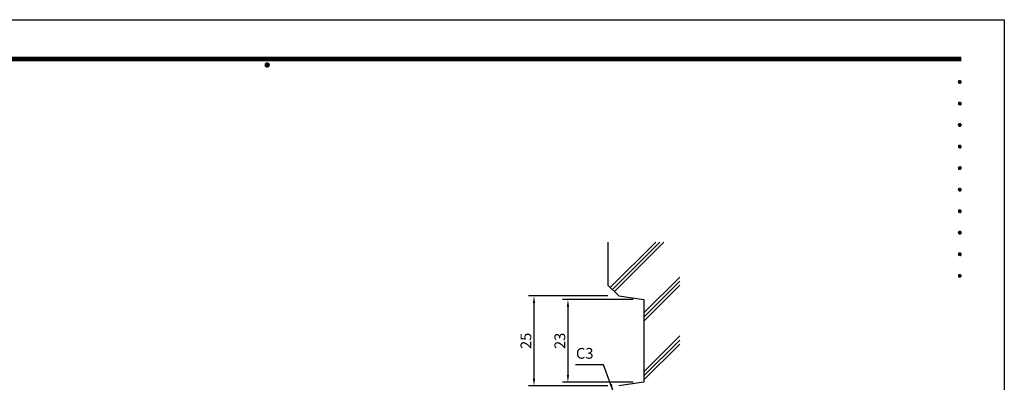
# Model space of a CAD drawing. Extents: x 0 to 4200, y 0 to 2970.
# Drawn here: x 1458 to 4200, y 1960 to 2970 of the extents above; entities that cross this region are included whole.
import ezdxf
from ezdxf.enums import TextEntityAlignment as Align

# ---------------------------------------------------------------- set-up
doc = ezdxf.new("R2010")
doc.units = 0
doc.header["$LTSCALE"] = 3
doc.layers.get('0').update_dxf_attribs({"linetype": 'CONTINUOUS'})
doc.layers.get('DEFPOINTS').update_dxf_attribs({"linetype": 'CONTINUOUS'})
for name, color, linetype in [('P001', 131, 'CONTINUOUS'), ('P901', 135, 'CONTINUOUS'), ('P_2DIM', 6, 'CONTINUOUS'), ('P_5DRAWFRAME', 104, 'CONTINUOUS')]:
    doc.layers.add(name, color=color, linetype=linetype)
doc.styles.add('BIGFONT', font='simplex.shx', dxfattribs={"bigfont": 'bigfont.shx'})
doc.dimstyles.new('DIMBIGFONT$0', dxfattribs={"dimscale": 10, "dimtxt": 3, "dimasz": 2, "dimexe": 1.5, "dimexo": 3, "dimgap": 0.75, "dimtad": 1, "dimdec": 1, "dimdsep": 46, "dimtxsty": 'BIGFONT', "dimsah": 1, "dimcen": 0, "dimclrt": 230, "dimadec": 1, "dimazin": 2, "dimtfac": 0.6, "dimtdec": 1, "dimtofl": 0, "dimtmove": 2, "dimatfit": 3, "dimfxl": 0, "dimtvp": 1, "dimtolj": 1, "dimarcsym": 0})
doc.dimstyles.new('DIMBIGFONT$7', dxfattribs={"dimscale": 10, "dimtxt": 3, "dimasz": 2, "dimexe": 1.5, "dimexo": 3, "dimgap": 0.75, "dimtad": 1, "dimdec": 1, "dimdsep": 46, "dimtxsty": 'BIGFONT', "dimsah": 1, "dimcen": 0, "dimclrt": 230, "dimadec": 1, "dimazin": 2, "dimtfac": 0.6, "dimtdec": 1, "dimtofl": 0, "dimtmove": 0, "dimatfit": 3, "dimfxl": 0, "dimtvp": 1, "dimtolj": 1, "dimarcsym": 0})

# ---------------------------------------------------------------- blocks, each defined once
blk = doc.blocks.new('DFP3')
at = {"color": 0}
for p, q in [((21.5, 286.6), (408, 286.6)), ((21.5, 286.55), (408, 286.55)), ((21.5, 286.5), (408, 286.5)), ((21.5, 286.45), (408, 286.45)), ((21.5, 286.4), (408, 286.4)), ((408, 286.35), (21.5, 286.35)), ((21.5, 286.3), (408, 286.3)), ((408, 286.25), (21.5, 286.25)), ((21.5, 286.2), (408, 286.2)), ((408, 286.15), (21.5, 286.15)), ((21.5, 286.1), (408, 286.1)), ((21.5, 286.05), (408, 286.05)), ((21.5, 286), (408, 286)), ((21.5, 285.95), (408, 285.95)), ((21.5, 285.9), (408, 285.9)), ((21.5, 285.85), (408, 285.85)), ((21.5, 285.8), (408, 285.8)), ((21.5, 285.75), (408, 285.75)), ((21.5, 285.7), (408, 285.7)), ((408, 285.65), (21.5, 285.65)), ((21.5, 285.6), (408, 285.6)), ((214.15, 284.4), (214.75, 285)), ((214.15, 284.33), (214.82, 285)), ((214.15, 284.48), (214.67, 285)), ((214.15, 284.47), (214.82, 283.8)), ((214.15, 284.4), (214.75, 283.8)), ((214.15, 284.32), (214.67, 283.8)), ((214.16, 284.27), (214.88, 284.99)), ((214.16, 284.53), (214.88, 283.81)), ((214.17, 284.56), (214.59, 284.98)), ((214.17, 284.24), (214.59, 283.82)), ((214.18, 284.22), (214.93, 284.97)), ((214.18, 284.58), (214.93, 283.83)), ((214.2, 284.17), (214.98, 284.95)), ((214.2, 284.63), (214.98, 283.85)), ((214.22, 284.12), (215.03, 284.93)), ((214.22, 284.68), (214.47, 284.93)), ((214.22, 284.68), (215.03, 283.87)), ((214.22, 284.12), (214.47, 283.87)), ((214.25, 284.07), (215.08, 284.9)), ((214.25, 284.73), (215.08, 283.9)), ((214.28, 284.03), (215.12, 284.87)), ((214.28, 284.77), (215.12, 283.93)), ((214.31, 283.99), (215.16, 284.84)), ((214.31, 284.81), (215.16, 283.96)), ((214.34, 284.84), (215.19, 283.99)), ((214.34, 283.96), (215.19, 284.81)), ((214.38, 284.87), (215.22, 284.03)), ((214.38, 283.93), (215.22, 284.77)), ((214.42, 284.9), (215.25, 284.07)), ((214.42, 283.9), (215.25, 284.73)), ((214.47, 284.93), (215.28, 284.12)), ((214.47, 283.87), (215.28, 284.68)), ((214.52, 284.95), (215.3, 284.17)), ((214.52, 283.85), (215.3, 284.63)), ((214.57, 284.97), (215.32, 284.22)), ((214.57, 283.83), (215.32, 284.58)), ((214.62, 284.99), (215.34, 284.27)), ((214.62, 283.81), (215.34, 284.53)), ((214.68, 285), (215.35, 284.33)), ((214.68, 283.8), (215.35, 284.47)), ((214.75, 285), (215.35, 284.4)), ((214.75, 283.8), (215.35, 284.4)), ((214.83, 284.99), (215.34, 284.48)), ((214.83, 283.81), (215.34, 284.32)), ((214.92, 284.98), (215.33, 284.57)), ((214.92, 283.82), (215.33, 284.23)), ((215.04, 284.93), (215.28, 284.69)), ((215.04, 283.87), (215.28, 284.11)), ((407.2, 279.65), (407.6, 280.05)), ((407.21, 279.73), (407.52, 280.04)), ((407.21, 279.58), (407.67, 280.04)), ((407.21, 279.72), (407.67, 279.26)), ((407.22, 279.53), (407.72, 280.03)), ((407.22, 279.77), (407.72, 279.27)), ((407.24, 279.48), (407.77, 280.01)), ((407.24, 279.82), (407.77, 279.29)), ((407.25, 279.84), (407.41, 280)), ((407.26, 279.43), (407.82, 279.99)), ((407.26, 279.87), (407.82, 279.31)), ((407.29, 279.39), (407.86, 279.96)), ((407.29, 279.91), (407.86, 279.34)), ((407.33, 279.94), (407.89, 279.38)), ((407.33, 279.36), (407.89, 279.92)), ((407.37, 279.98), (407.93, 279.42)), ((407.37, 279.32), (407.93, 279.88)), ((407.41, 280), (407.95, 279.46)), ((407.41, 279.3), (407.95, 279.84)), ((407.46, 280.03), (407.98, 279.51)), ((407.46, 279.27), (407.98, 279.79)), ((407.52, 280.04), (407.99, 279.57)), ((407.52, 279.26), (407.99, 279.73)), ((407.58, 280.05), (408, 279.63)), ((407.58, 279.25), (408, 279.67)), ((407.65, 280.05), (408, 279.7)), ((407.75, 280.02), (407.97, 279.8)), ((407.2, 279.65), (407.6, 279.25)), ((407.21, 279.57), (407.52, 279.26)), ((407.25, 279.46), (407.41, 279.3)), ((407.65, 279.25), (408, 279.6)), ((407.75, 279.28), (407.97, 279.5)), ((407.2, 273.65), (407.6, 274.05)), ((407.2, 273.65), (407.6, 273.25)), ((407.21, 273.73), (407.52, 274.04)), ((407.21, 273.58), (407.67, 274.04)), ((407.21, 273.72), (407.67, 273.26)), ((407.21, 273.57), (407.52, 273.26)), ((407.22, 273.53), (407.72, 274.03)), ((407.22, 273.77), (407.72, 273.27)), ((407.24, 273.48), (407.77, 274.01)), ((407.24, 273.82), (407.77, 273.29)), ((407.25, 273.84), (407.41, 274)), ((407.25, 273.46), (407.41, 273.3)), ((407.26, 273.43), (407.82, 273.99)), ((407.26, 273.87), (407.82, 273.31)), ((407.29, 273.39), (407.86, 273.96)), ((407.29, 273.91), (407.86, 273.34)), ((407.33, 273.94), (407.89, 273.38)), ((407.33, 273.36), (407.89, 273.92)), ((407.37, 273.98), (407.93, 273.42)), ((407.37, 273.32), (407.93, 273.88)), ((407.41, 274), (407.95, 273.46)), ((407.41, 273.3), (407.95, 273.84)), ((407.46, 274.03), (407.98, 273.51)), ((407.46, 273.27), (407.98, 273.79)), ((407.52, 274.04), (407.99, 273.57)), ((407.52, 273.26), (407.99, 273.73)), ((407.58, 274.05), (408, 273.63)), ((407.58, 273.25), (408, 273.67)), ((407.65, 274.05), (408, 273.7)), ((407.65, 273.25), (408, 273.6)), ((407.75, 274.02), (407.97, 273.8)), ((407.75, 273.28), (407.97, 273.5)), ((407.2, 267.65), (407.6, 268.05)), ((407.2, 267.65), (407.6, 267.25)), ((407.21, 267.73), (407.52, 268.04)), ((407.21, 267.58), (407.67, 268.04)), ((407.21, 267.72), (407.67, 267.26)), ((407.21, 267.57), (407.52, 267.26)), ((407.22, 267.53), (407.72, 268.03)), ((407.22, 267.77), (407.72, 267.27)), ((407.24, 267.48), (407.77, 268.01)), ((407.24, 267.82), (407.77, 267.29)), ((407.25, 267.84), (407.41, 268)), ((407.25, 267.46), (407.41, 267.3)), ((407.26, 267.43), (407.82, 267.99)), ((407.26, 267.87), (407.82, 267.31)), ((407.29, 267.39), (407.86, 267.96)), ((407.29, 267.91), (407.86, 267.34)), ((407.33, 267.94), (407.89, 267.38)), ((407.33, 267.36), (407.89, 267.92)), ((407.37, 267.98), (407.93, 267.42)), ((407.37, 267.32), (407.93, 267.88)), ((407.41, 268), (407.95, 267.46)), ((407.41, 267.3), (407.95, 267.84)), ((407.46, 268.03), (407.98, 267.51)), ((407.46, 267.27), (407.98, 267.79)), ((407.52, 268.04), (407.99, 267.57)), ((407.52, 267.26), (407.99, 267.73)), ((407.58, 268.05), (408, 267.63)), ((407.58, 267.25), (408, 267.67)), ((407.65, 268.05), (408, 267.7)), ((407.65, 267.25), (408, 267.6)), ((407.75, 268.02), (407.97, 267.8)), ((407.75, 267.28), (407.97, 267.5)), ((407.2, 261.65), (407.6, 262.05)), ((407.2, 261.65), (407.6, 261.25)), ((407.21, 261.73), (407.52, 262.04)), ((407.21, 261.58), (407.67, 262.04)), ((407.21, 261.72), (407.67, 261.26)), ((407.21, 261.57), (407.52, 261.26)), ((407.22, 261.53), (407.72, 262.03)), ((407.22, 261.77), (407.72, 261.27)), ((407.24, 261.48), (407.77, 262.01)), ((407.24, 261.82), (407.77, 261.29)), ((407.25, 261.84), (407.41, 262)), ((407.25, 261.46), (407.41, 261.3)), ((407.26, 261.43), (407.82, 261.99)), ((407.26, 261.87), (407.82, 261.31)), ((407.29, 261.39), (407.86, 261.96)), ((407.29, 261.91), (407.86, 261.34)), ((407.33, 261.94), (407.89, 261.38)), ((407.33, 261.36), (407.89, 261.92)), ((407.37, 261.98), (407.93, 261.42)), ((407.37, 261.32), (407.93, 261.88)), ((407.41, 262), (407.95, 261.46)), ((407.41, 261.3), (407.95, 261.84)), ((407.46, 262.03), (407.98, 261.51)), ((407.46, 261.27), (407.98, 261.79)), ((407.52, 262.04), (407.99, 261.57)), ((407.52, 261.26), (407.99, 261.73)), ((407.58, 262.05), (408, 261.63)), ((407.58, 261.25), (408, 261.67)), ((407.65, 262.05), (408, 261.7)), ((407.65, 261.25), (408, 261.6)), ((407.75, 262.02), (407.97, 261.8)), ((407.75, 261.28), (407.97, 261.5)), ((407.2, 255.65), (407.6, 256.05)), ((407.2, 255.65), (407.6, 255.25)), ((407.21, 255.73), (407.52, 256.04)), ((407.21, 255.58), (407.67, 256.04)), ((407.21, 255.72), (407.67, 255.26)), ((407.21, 255.57), (407.52, 255.26)), ((407.22, 255.53), (407.72, 256.03)), ((407.22, 255.77), (407.72, 255.27)), ((407.24, 255.48), (407.77, 256.01)), ((407.24, 255.82), (407.77, 255.29)), ((407.25, 255.84), (407.41, 256)), ((407.25, 255.46), (407.41, 255.3)), ((407.26, 255.43), (407.82, 255.99)), ((407.26, 255.87), (407.82, 255.31)), ((407.29, 255.39), (407.86, 255.96)), ((407.29, 255.91), (407.86, 255.34)), ((407.33, 255.94), (407.89, 255.38)), ((407.33, 255.36), (407.89, 255.92)), ((407.37, 255.98), (407.93, 255.42)), ((407.37, 255.32), (407.93, 255.88)), ((407.41, 256), (407.95, 255.46)), ((407.41, 255.3), (407.95, 255.84)), ((407.46, 256.03), (407.98, 255.51)), ((407.46, 255.27), (407.98, 255.79)), ((407.52, 256.04), (407.99, 255.57)), ((407.52, 255.26), (407.99, 255.73)), ((407.58, 256.05), (408, 255.63)), ((407.58, 255.25), (408, 255.67)), ((407.65, 256.05), (408, 255.7)), ((407.65, 255.25), (408, 255.6)), ((407.75, 256.02), (407.97, 255.8)), ((407.75, 255.28), (407.97, 255.5)), ((407.2, 249.65), (407.6, 250.05)), ((407.2, 249.65), (407.6, 249.25)), ((407.21, 249.73), (407.52, 250.04)), ((407.21, 249.58), (407.67, 250.04)), ((407.21, 249.72), (407.67, 249.26)), ((407.21, 249.57), (407.52, 249.26)), ((407.22, 249.53), (407.72, 250.03)), ((407.22, 249.77), (407.72, 249.27)), ((407.24, 249.48), (407.77, 250.01)), ((407.24, 249.82), (407.77, 249.29)), ((407.25, 249.84), (407.41, 250)), ((407.26, 249.43), (407.82, 249.99)), ((407.26, 249.87), (407.82, 249.31)), ((407.29, 249.39), (407.86, 249.96)), ((407.29, 249.91), (407.86, 249.34)), ((407.33, 249.94), (407.89, 249.38)), ((407.33, 249.36), (407.89, 249.92)), ((407.37, 249.98), (407.93, 249.42)), ((407.37, 249.32), (407.93, 249.88)), ((407.41, 250), (407.95, 249.46)), ((407.41, 249.3), (407.95, 249.84)), ((407.46, 250.03), (407.98, 249.51)), ((407.46, 249.27), (407.98, 249.79)), ((407.52, 250.04), (407.99, 249.57)), ((407.52, 249.26), (407.99, 249.73)), ((407.58, 250.05), (408, 249.63)), ((407.58, 249.25), (408, 249.67)), ((407.65, 250.05), (408, 249.7)), ((407.65, 249.25), (408, 249.6)), ((407.75, 250.02), (407.97, 249.8)), ((407.75, 249.28), (407.97, 249.5)), ((407.25, 249.46), (407.41, 249.3)), ((407.2, 243.65), (407.6, 244.05)), ((407.21, 243.73), (407.52, 244.04)), ((407.21, 243.58), (407.67, 244.04)), ((407.22, 243.53), (407.72, 244.03)), ((407.24, 243.48), (407.77, 244.01)), ((407.46, 244.03), (407.98, 243.51)), ((407.52, 244.04), (407.99, 243.57)), ((407.58, 244.05), (408, 243.63)), ((407.65, 244.05), (408, 243.7)), ((407.75, 244.02), (407.97, 243.8)), ((407.2, 243.65), (407.6, 243.25)), ((407.21, 243.72), (407.67, 243.26)), ((407.21, 243.57), (407.52, 243.26)), ((407.22, 243.77), (407.72, 243.27)), ((407.24, 243.82), (407.77, 243.29)), ((407.25, 243.84), (407.41, 244)), ((407.25, 243.46), (407.41, 243.3)), ((407.26, 243.43), (407.82, 243.99)), ((407.26, 243.87), (407.82, 243.31)), ((407.29, 243.39), (407.86, 243.96)), ((407.29, 243.91), (407.86, 243.34)), ((407.33, 243.94), (407.89, 243.38)), ((407.33, 243.36), (407.89, 243.92)), ((407.37, 243.98), (407.93, 243.42)), ((407.37, 243.32), (407.93, 243.88)), ((407.41, 244), (407.95, 243.46)), ((407.41, 243.3), (407.95, 243.84)), ((407.46, 243.27), (407.98, 243.79)), ((407.52, 243.26), (407.99, 243.73)), ((407.58, 243.25), (408, 243.67)), ((407.65, 243.25), (408, 243.6)), ((407.75, 243.28), (407.97, 243.5)), ((407.2, 237.65), (407.6, 238.05)), ((407.2, 237.65), (407.6, 237.25)), ((407.21, 237.73), (407.52, 238.04)), ((407.21, 237.58), (407.67, 238.04)), ((407.21, 237.72), (407.67, 237.26)), ((407.21, 237.57), (407.52, 237.26)), ((407.22, 237.53), (407.72, 238.03)), ((407.22, 237.77), (407.72, 237.27)), ((407.24, 237.48), (407.77, 238.01)), ((407.24, 237.82), (407.77, 237.29)), ((407.25, 237.84), (407.41, 238)), ((407.25, 237.46), (407.41, 237.3)), ((407.26, 237.43), (407.82, 237.99)), ((407.26, 237.87), (407.82, 237.31)), ((407.29, 237.39), (407.86, 237.96)), ((407.29, 237.91), (407.86, 237.34)), ((407.33, 237.94), (407.89, 237.38)), ((407.33, 237.36), (407.89, 237.92)), ((407.37, 237.98), (407.93, 237.42)), ((407.37, 237.32), (407.93, 237.88)), ((407.41, 238), (407.95, 237.46)), ((407.41, 237.3), (407.95, 237.84)), ((407.46, 238.03), (407.98, 237.51)), ((407.46, 237.27), (407.98, 237.79)), ((407.52, 238.04), (407.99, 237.57)), ((407.52, 237.26), (407.99, 237.73)), ((407.58, 238.05), (408, 237.63)), ((407.58, 237.25), (408, 237.67)), ((407.65, 238.05), (408, 237.7)), ((407.65, 237.25), (408, 237.6)), ((407.75, 238.02), (407.97, 237.8)), ((407.75, 237.28), (407.97, 237.5)), ((407.2, 231.65), (407.6, 232.05)), ((407.2, 231.65), (407.6, 231.25)), ((407.21, 231.73), (407.52, 232.04)), ((407.21, 231.58), (407.67, 232.04)), ((407.21, 231.72), (407.67, 231.26)), ((407.21, 231.57), (407.52, 231.26)), ((407.22, 231.53), (407.72, 232.03)), ((407.22, 231.77), (407.72, 231.27)), ((407.24, 231.48), (407.77, 232.01)), ((407.24, 231.82), (407.77, 231.29)), ((407.25, 231.84), (407.41, 232)), ((407.25, 231.46), (407.41, 231.3)), ((407.26, 231.43), (407.82, 231.99)), ((407.26, 231.87), (407.82, 231.31)), ((407.29, 231.39), (407.86, 231.96)), ((407.29, 231.91), (407.86, 231.34)), ((407.33, 231.94), (407.89, 231.38)), ((407.33, 231.36), (407.89, 231.92)), ((407.37, 231.98), (407.93, 231.42)), ((407.37, 231.32), (407.93, 231.88)), ((407.41, 232), (407.95, 231.46)), ((407.41, 231.3), (407.95, 231.84)), ((407.46, 232.03), (407.98, 231.51)), ((407.46, 231.27), (407.98, 231.79)), ((407.52, 232.04), (407.99, 231.57)), ((407.52, 231.26), (407.99, 231.73)), ((407.58, 232.05), (408, 231.63)), ((407.58, 231.25), (408, 231.67)), ((407.65, 232.05), (408, 231.7)), ((407.65, 231.25), (408, 231.6)), ((407.75, 232.02), (407.97, 231.8)), ((407.75, 231.28), (407.97, 231.5)), ((407.2, 225.65), (407.6, 226.05)), ((407.2, 225.65), (407.6, 225.25)), ((407.21, 225.73), (407.52, 226.04)), ((407.21, 225.58), (407.67, 226.04)), ((407.21, 225.72), (407.67, 225.26)), ((407.21, 225.57), (407.52, 225.26)), ((407.22, 225.53), (407.72, 226.03)), ((407.22, 225.77), (407.72, 225.27)), ((407.24, 225.48), (407.77, 226.01)), ((407.24, 225.82), (407.77, 225.29)), ((407.25, 225.84), (407.41, 226)), ((407.25, 225.46), (407.41, 225.3)), ((407.26, 225.43), (407.82, 225.99)), ((407.26, 225.87), (407.82, 225.31)), ((407.29, 225.39), (407.86, 225.96)), ((407.29, 225.91), (407.86, 225.34)), ((407.33, 225.94), (407.89, 225.38)), ((407.33, 225.36), (407.89, 225.92)), ((407.37, 225.98), (407.93, 225.42)), ((407.37, 225.32), (407.93, 225.88)), ((407.41, 226), (407.95, 225.46)), ((407.41, 225.3), (407.95, 225.84)), ((407.46, 226.03), (407.98, 225.51)), ((407.46, 225.27), (407.98, 225.79)), ((407.52, 226.04), (407.99, 225.57)), ((407.52, 225.26), (407.99, 225.73)), ((407.58, 226.05), (408, 225.63)), ((407.58, 225.25), (408, 225.67)), ((407.65, 226.05), (408, 225.7)), ((407.65, 225.25), (408, 225.6)), ((407.75, 226.02), (407.97, 225.8)), ((407.75, 225.28), (407.97, 225.5))]:
    blk.add_line(p, q, dxfattribs=at)
at = {"layer": 'DEFPOINTS', "color": 0}
for p, q in [((0, 297), (420, 297)), ((420, 297), (420, 0))]:
    blk.add_line(p, q, dxfattribs=at)
at = {"color": 83, "ltscale": 0.5, "style": 'BIGFONT', "flags": 8}
for tag, p in [('REV04', (26.47, 27.61)), ('REV03', (26.47, 21.7)), ('REV02', (26.47, 15.58)), ('REV01', (26.47, 10.33))]:
    blk.add_attdef(tag, text='', height=2, dxfattribs=at).set_placement(p, align=Align.BOTTOM_LEFT)
for tag, p in [('REVD4', (80.98, 27.61)), ('R4D', (92.67, 27.61)), ('R4C', (101.8, 27.61)), ('R4A', (110.92, 27.61)), ('REVD3', (80.98, 21.7)), ('R3D', (92.67, 21.7)), ('R3C', (101.8, 21.7)), ('R3A', (110.92, 21.7)), ('REVD2', (80.98, 15.58)), ('R2D', (92.67, 15.58)), ('R2C', (101.8, 15.58)), ('R2A', (110.92, 15.58)), ('REVD1', (80.98, 10.33)), ('R1D', (92.67, 10.33)), ('R1C', (101.8, 10.33)), ('R1A', (110.92, 10.33))]:
    blk.add_attdef(tag, text='', height=2, dxfattribs=at).set_placement(p, align=Align.BOTTOM_CENTER)
at = {"color": 83, "style": 'BIGFONT'}
for tag, height, p in [('PROJECT1', 4, (283.38, 25.6)), ('DATE', 3, (344.68, 25.84)), ('SCALE', 3, (379.68, 25.84)), ('PROJECT2', 4, (284.2, 17.84)), ('PROJECT3', 4, (284.2, 10.57)), ('DWGNO', 3, (358.68, 10.57))]:
    blk.add_attdef(tag, text='', height=height, dxfattribs=at).set_placement(p, align=Align.BOTTOM_CENTER)
blk = doc.blocks.new('*D108')
at = {"layer": 'DEFPOINTS', "color": 0}
for p in [(3196.3, 2190.2), (2984.9, 1960.2), (3196.3, 1960.2)]:
    blk.add_point(p, dxfattribs=at)
at = {"layer": 'P_2DIM', "color": 0, "lineweight": -2}
for p, q in [((3166.3, 2190.2), (2969.9, 2190.2)), ((2984.9, 2170.2), (2984.9, 1980.2)), ((3166.3, 1960.2), (2969.9, 1960.2))]:
    blk.add_line(p, q, dxfattribs=at)
at = {"layer": 'P_2DIM', "color": 0}
for points in [[(2981.6, 2170.2), (2988.3, 2170.2), (2984.9, 2190.2)], [(2981.6, 1980.2), (2988.3, 1980.2), (2984.9, 1960.2)]]:
    blk.add_solid(points, dxfattribs=at)
at = {"layer": 'P_2DIM', "color": 230, "insert": (2962.4, 2075.2), "char_height": 30, "attachment_point": 5, "rotation": 90, "style": 'BIGFONT'}
blk.add_mtext('\\A1;23', dxfattribs=at)
blk = doc.blocks.new('*D109')
at = {"layer": 'DEFPOINTS', "color": 0}
for p in [(3126.3, 2200.2), (2890.4, 1950.2), (3126.3, 1950.2)]:
    blk.add_point(p, dxfattribs=at)
at = {"layer": 'P_2DIM', "color": 0, "lineweight": -2}
for p, q in [((3096.3, 2200.2), (2875.4, 2200.2)), ((2890.4, 2180.2), (2890.4, 1970.2)), ((3096.3, 1950.2), (2875.4, 1950.2))]:
    blk.add_line(p, q, dxfattribs=at)
at = {"layer": 'P_2DIM', "color": 0}
for points in [[(2887, 2180.2), (2893.7, 2180.2), (2890.4, 2200.2)], [(2887, 1970.2), (2893.7, 1970.2), (2890.4, 1950.2)]]:
    blk.add_solid(points, dxfattribs=at)
at = {"layer": 'P_2DIM', "color": 230, "insert": (2867.9, 2075.2), "char_height": 30, "attachment_point": 5, "rotation": 90, "style": 'BIGFONT'}
blk.add_mtext('\\A1;25', dxfattribs=at)
blk = doc.blocks.new('*D110')
at = {"layer": 'DEFPOINTS', "color": 0}
for p in [(3196.3, 1960.2), (3096.3, 1920.2), (3096.3, 1815.2)]:
    blk.add_point(p, dxfattribs=at)
at = {"layer": 'P_2DIM', "color": 0, "lineweight": -2}
for p, q in [((3196.3, 1930.2), (3196.3, 1800.2)), ((3096.3, 1890.2), (3096.3, 1800.2)), ((3176.3, 1815.2), (3116.3, 1815.2))]:
    blk.add_line(p, q, dxfattribs=at)
at = {"layer": 'P_2DIM', "color": 0}
for points in [[(3116.3, 1818.5), (3116.3, 1811.8), (3096.3, 1815.2)], [(3176.3, 1818.5), (3176.3, 1811.8), (3196.3, 1815.2)]]:
    blk.add_solid(points, dxfattribs=at)
at = {"layer": 'P_2DIM', "color": 230, "insert": (3146.3, 1837.7), "char_height": 30, "attachment_point": 5, "style": 'BIGFONT'}
blk.add_mtext('\\A1;10', dxfattribs=at)

msp = doc.modelspace()

# ---------------------------------------------------------------- linework, layer by layer
at = {"layer": 'P001', "linetype": 'Continuous'}
for p, q in [((3096.32, 2350.18), (3096.32, 2230.18)), ((3096.32, 2230.18), (3126.32, 2200.18)), ((3126.32, 2200.18), (3196.32, 2190.18)), ((3196.32, 2190.18), (3196.32, 1960.18)), ((3196.32, 1960.18), (3126.32, 1950.18))]:
    msp.add_line(p, q, dxfattribs=at)
at = {"layer": 'P901'}
for p, q in [((3229.53, 2350.18), (3102.92, 2223.57)), ((3240.85, 2350.18), (3108.58, 2217.91)), ((3252.16, 2350.18), (3114.24, 2212.26)), ((3296.32, 2252.91), (3196.32, 2152.91)), ((3296.32, 2241.6), (3196.32, 2141.6)), ((3296.32, 2230.29), (3196.32, 2130.29)), ((3296.32, 2088.87), (3196.32, 1988.87)), ((3296.32, 2077.55), (3196.32, 1977.55)), ((3296.32, 2066.24), (3196.32, 1966.24))]:
    msp.add_line(p, q, dxfattribs=at)

# ---------------------------------------------------------------- block references
at = {"layer": 'P_5DRAWFRAME', "xscale": 10, "yscale": 10, "zscale": 10}
msp.add_blockref('DFP3', (0, 0), dxfattribs=at)

# ---------------------------------------------------------------- texts
at = {"layer": 'P_2DIM', "color": 230, "insert": (3056.12, 2016.02), "char_height": 30, "attachment_point": 9, "style": 'BIGFONT'}
msp.add_mtext('C3', dxfattribs=at)

# ---------------------------------------------------------------- dimensions: what is measured, and where the dimension line sits
at = {"layer": 'P_2DIM'}
for base, p1, p2, picture, middle in [((2890.38, 1950.18), (3126.32, 2200.18), (3126.32, 1950.18), '*D109', (2867.88, 2075.18)), ((2984.93, 1960.18), (3196.32, 2190.18), (3196.32, 1960.18), '*D108', (2962.43, 2075.18))]:
    dim = msp.add_linear_dim(base=base, p1=p1, p2=p2, angle=90, dimstyle='DIMBIGFONT$0', override={"dimscale": 10, "dimlfac": 0.1, "dimsah": 0}, dxfattribs=at)
    dim.commit()
    dim.dimension.update_dxf_attribs({"geometry": picture, "text_midpoint": middle})
dim = msp.add_linear_dim(base=(3096.32, 1815.18), p1=(3196.32, 1960.18), p2=(3096.32, 1920.18), dimstyle='DIMBIGFONT$0', override={"dimscale": 10, "dimlfac": 0.1, "dimsah": 0}, dxfattribs=at)
dim.commit()
dim.dimension.update_dxf_attribs({"geometry": '*D110', "text_midpoint": (3146.32, 1837.68)})

# ---------------------------------------------------------------- leaders
at = {"layer": 'P_2DIM', "annotation_type": 0, "has_hookline": 1, "hookline_direction": 1, "text_width": 50}
msp.add_leader([(3111.32, 1935.18), (3083.62, 2008.52), (3063.62, 2008.52)], dimstyle='DIMBIGFONT$7', override={"dimscale": 10}, dxfattribs=at)

doc.saveas('drawing.dxf')
